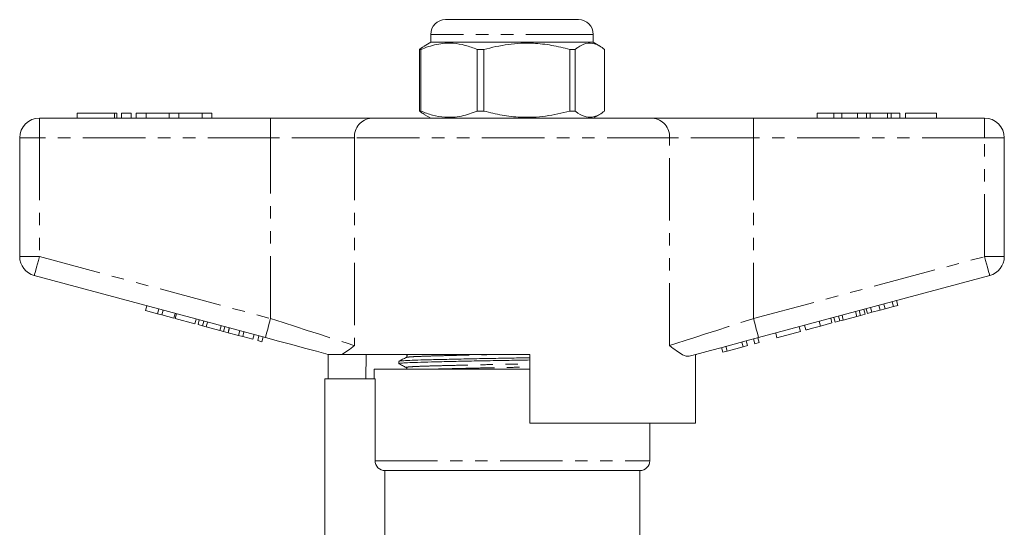
# Model space of a CAD drawing. Units: millimetres. Extents: x 150 to 257, y 75 to 282.
# Drawn here: x 153 to 253, y 230 to 282 of the extents above; entities that cross this region are included whole.
import ezdxf

# ---------------------------------------------------------------- set-up
doc = ezdxf.new("R2010")
doc.units = ezdxf.units.MM
doc.linetypes.add('PHANTOM', pattern=[12.7, 6.35, -1.27, 1.27, -1.27, 1.27, -1.27])

msp = doc.modelspace()

# ---------------------------------------------------------------- linework, layer by layer
at = {"color": 7, "linetype": 'Continuous', "lineweight": 15}
for p, q in [((196.68, 281.65), (209.79, 281.65)), ((209.79, 281.65), (210.18, 281.65)), ((195.18, 280.15), (195.18, 279.35)), ((211.68, 279.35), (211.68, 280.15)), ((195.18, 279.35), (194.51, 278.96)), ((211.68, 279.35), (195.18, 279.35)), ((212.35, 278.96), (211.68, 279.35)), ((194.16, 278.62), (194.03, 278.62)), ((194.03, 278.62), (194.03, 272.37)), ((194.16, 272.37), (194.16, 278.62)), ((200.58, 278.62), (199.9, 278.62)), ((199.9, 278.62), (199.9, 272.37)), ((200.58, 272.37), (200.58, 278.62)), ((209.85, 278.62), (209.31, 278.62)), ((209.31, 278.62), (209.31, 272.37)), ((209.85, 272.37), (209.85, 278.62)), ((212.83, 278.62), (212.83, 272.37)), ((159.26, 272.15), (159.26, 271.65)), ((159.26, 272.15), (163.06, 272.15)), ((163.06, 272.15), (163.3, 272.15)), ((163.3, 271.65), (163.3, 272.15)), ((163.76, 272.15), (163.76, 271.65)), ((163.76, 272.15), (164.76, 272.15)), ((164.76, 272.15), (164.76, 271.65)), ((165.26, 272.15), (165.26, 271.65)), ((165.26, 272.15), (166.26, 272.15)), ((166.26, 272.15), (166.26, 271.65)), ((166.26, 272.15), (168.61, 272.15)), ((168.61, 272.15), (168.61, 271.65)), ((168.61, 272.15), (169.61, 272.15)), ((169.61, 272.15), (169.61, 271.65)), ((169.61, 272.15), (171.96, 272.15)), ((171.96, 272.15), (171.96, 271.65)), ((171.96, 272.15), (172.96, 272.15)), ((172.96, 272.15), (172.96, 271.65)), ((194.16, 272.37), (194.03, 272.37)), ((194.51, 272.03), (195.18, 271.65)), ((200.58, 272.37), (199.9, 272.37)), ((209.85, 272.37), (209.31, 272.37)), ((211.68, 271.65), (212.35, 272.03)), ((234.43, 272.15), (234.43, 271.65)), ((236.11, 272.15), (234.43, 272.15)), ((236.11, 272.15), (236.11, 271.65)), ((236.92, 272.15), (236.11, 272.15)), ((236.92, 272.15), (236.92, 271.65)), ((238.53, 272.15), (236.92, 272.15)), ((239.43, 272.15), (238.53, 272.15)), ((238.53, 272.15), (238.53, 271.65)), ((239.43, 272.15), (239.43, 271.65)), ((239.81, 272.15), (239.43, 272.15)), ((239.81, 272.15), (239.81, 271.65)), ((241.56, 272.15), (239.81, 272.15)), ((241.56, 272.15), (241.56, 271.65)), ((241.94, 272.15), (241.56, 272.15)), ((241.94, 272.15), (241.94, 271.65)), ((242.83, 272.15), (241.94, 272.15)), ((242.83, 272.15), (242.83, 271.65)), ((243.4, 272.15), (243.4, 271.65)), ((246.55, 272.15), (243.4, 272.15)), ((246.55, 272.15), (246.55, 271.65)), ((155.43, 271.65), (178.9, 271.65)), ((178.9, 271.65), (189.14, 271.65)), ((189.14, 271.65), (217.72, 271.65)), ((217.72, 271.65), (227.96, 271.65)), ((227.96, 271.65), (251.43, 271.65)), ((153.43, 257.58), (153.43, 269.65)), ((253.43, 269.65), (253.43, 257.58)), ((178.39, 249.36), (154.91, 255.65)), ((251.95, 255.65), (228.47, 249.36)), ((242.6, 252.62), (242.47, 253.11)), ((166.22, 252.1), (166.35, 252.58)), ((166.22, 252.1), (167.44, 251.77)), ((167.44, 251.77), (167.57, 252.26)), ((167.87, 251.66), (168, 252.14)), ((238.83, 251.61), (238.7, 252.1)), ((239.29, 251.74), (239.17, 252.22)), ((239.52, 251.8), (239.4, 252.28)), ((239.96, 251.92), (239.83, 252.4)), ((239.96, 251.92), (240.81, 252.14)), ((240.81, 252.14), (240.68, 252.63)), ((240.81, 252.14), (241.33, 252.28)), ((241.33, 252.28), (241.2, 252.76)), ((241.33, 252.28), (242.17, 252.51)), ((242.17, 252.51), (242.04, 252.99)), ((242.17, 252.51), (242.6, 252.62)), ((167.44, 251.77), (167.87, 251.66)), ((167.87, 251.66), (169.08, 251.33)), ((169.08, 251.33), (169.21, 251.81)), ((169.23, 251.29), (169.36, 251.77)), ((169.23, 251.29), (171.23, 250.76)), ((171.23, 250.76), (171.35, 251.24)), ((171.54, 250.67), (171.67, 251.16)), ((172.01, 250.55), (172.14, 251.03)), ((234.77, 250.53), (234.64, 251.01)), ((235.93, 250.84), (235.8, 251.32)), ((236.24, 250.92), (236.11, 251.4)), ((236.24, 250.92), (236.71, 251.04)), ((236.71, 251.04), (236.58, 251.53)), ((236.71, 251.04), (237.08, 251.14)), ((237.08, 251.14), (236.95, 251.63)), ((237.08, 251.14), (238.46, 251.51)), ((238.46, 251.51), (238.33, 252)), ((238.46, 251.51), (238.83, 251.61)), ((238.83, 251.61), (239.29, 251.74)), ((239.52, 251.8), (239.96, 251.92)), ((171.54, 250.67), (172.01, 250.55)), ((172.01, 250.55), (172.38, 250.45)), ((172.38, 250.45), (172.5, 250.93)), ((172.38, 250.45), (173.76, 250.08)), ((173.76, 250.08), (173.89, 250.56)), ((173.76, 250.08), (174.13, 249.98)), ((174.13, 249.98), (174.26, 250.46)), ((174.59, 249.85), (174.72, 250.34)), ((174.61, 249.85), (174.74, 250.33)), ((175.65, 249.57), (175.78, 250.06)), ((232.72, 249.98), (232.59, 250.46)), ((233.28, 250.13), (233.15, 250.61)), ((234.77, 250.53), (235.93, 250.84)), ((174.13, 249.98), (174.59, 249.85)), ((174.61, 249.85), (175.65, 249.57)), ((175.65, 249.57), (176.08, 249.46)), ((176.08, 249.46), (176.21, 249.94)), ((176.08, 249.46), (177.12, 249.18)), ((177.12, 249.18), (177.25, 249.66)), ((177.6, 249.05), (177.73, 249.53)), ((177.6, 249.05), (178.03, 248.93)), ((178.03, 248.93), (178.16, 249.42)), ((227.35, 248.54), (227.22, 249.02)), ((228.08, 248.73), (227.95, 249.22)), ((228.52, 248.85), (228.39, 249.33)), ((230.34, 249.34), (230.21, 249.82)), ((230.34, 249.34), (232.72, 249.98)), ((224.83, 247.86), (224.7, 248.34)), ((225.29, 247.99), (225.16, 248.47)), ((225.29, 247.99), (226.91, 248.42)), ((226.91, 248.42), (226.78, 248.9)), ((226.91, 248.42), (227.35, 248.54)), ((228.08, 248.73), (228.52, 248.85)), ((184.68, 247.67), (184.68, 247.65)), ((184.77, 245.15), (184.77, 247.65)), ((205.23, 247.65), (186.16, 247.65)), ((188.63, 247.65), (188.6, 245.15)), ((205.23, 247.65), (205.23, 240.65)), ((222.07, 240.65), (222.07, 247.64)), ((222.18, 247.65), (222.09, 247.65)), ((222.18, 247.65), (222.18, 247.67)), ((224.83, 247.86), (225.29, 247.99)), ((189.43, 246.15), (189.43, 245.15)), ((189.43, 246.15), (203.43, 246.15)), ((191.93, 246.94), (191.93, 246.71)), ((203.43, 246.15), (205.23, 246.15)), ((184.43, 245.15), (189.52, 245.15)), ((184.43, 245.15), (184.43, 224.5)), ((189.52, 236.85), (189.52, 245.15)), ((222.07, 240.65), (205.23, 240.65)), ((217.43, 236.85), (217.43, 240.65)), ((190.53, 235.85), (216.43, 235.85)), ((190.53, 235.85), (190.53, 227.81)), ((216.43, 228.82), (216.43, 235.85))]:
    msp.add_line(p, q, dxfattribs=at)
at = {"color": 8, "linetype": 'PHANTOM', "lineweight": 0}
for p, q in [((211.2, 280.15), (195.18, 280.15)), ((211.68, 280.15), (211.2, 280.15)), ((163.06, 272.15), (163.06, 271.65)), ((155.43, 269.65), (155.43, 271.65)), ((178.9, 269.65), (178.9, 271.65)), ((227.96, 269.65), (227.96, 271.65)), ((251.43, 269.65), (251.43, 271.65)), ((153.43, 269.65), (155.43, 269.65)), ((178.9, 269.65), (155.43, 269.65)), ((155.43, 269.65), (155.43, 257.58)), ((187.43, 269.65), (178.9, 269.65)), ((178.9, 251.29), (178.9, 269.65)), ((219.43, 269.65), (187.43, 269.65)), ((187.43, 269.65), (187.43, 248.54)), ((219.43, 248.54), (219.43, 269.65)), ((227.96, 269.65), (219.43, 269.65)), ((227.96, 269.65), (227.96, 251.29)), ((251.43, 269.65), (227.96, 269.65)), ((251.43, 257.58), (251.43, 269.65)), ((251.43, 269.65), (253.43, 269.65)), ((153.43, 257.58), (155.43, 257.58)), ((155.43, 257.58), (178.9, 251.29)), ((227.96, 251.29), (251.43, 257.58)), ((251.43, 257.58), (253.43, 257.58)), ((189.52, 236.85), (217.43, 236.85))]:
    msp.add_line(p, q, dxfattribs=at)
at = {"color": 8, "linetype": 'PHANTOM', "lineweight": 0, "flags": 128}
for points in [[(154.91, 255.65), (154.92, 255.68), (154.95, 255.79), (155, 255.97), (155.06, 256.21), (155.14, 256.5), (155.23, 256.84), (155.33, 257.2), (155.43, 257.58)], [(251.43, 257.58), (251.53, 257.2), (251.63, 256.84), (251.72, 256.5), (251.8, 256.21), (251.86, 255.97), (251.91, 255.79), (251.94, 255.68), (251.95, 255.65)], [(178.39, 249.36), (178.4, 249.39), (178.43, 249.5), (178.47, 249.68), (178.54, 249.92), (178.62, 250.21), (178.71, 250.55), (178.8, 250.91), (178.9, 251.29)], [(178.9, 251.29), (180.18, 250.88), (181.43, 250.48), (182.64, 250.09), (183.79, 249.72), (184.87, 249.37), (185.84, 249.06), (186.7, 248.78), (187.43, 248.54)], [(219.43, 248.54), (220.16, 248.78), (221.02, 249.06), (222, 249.37), (223.07, 249.72), (224.22, 250.09), (225.43, 250.48), (226.68, 250.88), (227.96, 251.29)], [(227.96, 251.29), (228.06, 250.91), (228.16, 250.55), (228.24, 250.21), (228.32, 249.92), (228.39, 249.68), (228.44, 249.5), (228.47, 249.39), (228.47, 249.36)]]:
    msp.add_lwpolyline(points, dxfattribs=at)
at = {"color": 7, "linetype": 'Continuous', "lineweight": 15, "flags": 128}
for points in [[(184.77, 247.65), (183.59, 247.96), (182.35, 248.29), (181.06, 248.64), (179.73, 249), (178.39, 249.36)], [(228.47, 249.36), (227.22, 249.02), (225.98, 248.69), (224.76, 248.36), (223.59, 248.05), (222.47, 247.75), (221.42, 247.46)]]:
    msp.add_lwpolyline(points, dxfattribs=at)
at = {"color": 7, "linetype": 'Continuous', "lineweight": 15}
for centre, radius, start, end in [((196.68, 280.15), 1.5, 90, 180), ((210.18, 280.15), 1.5, 0, 90), ((155.43, 269.65), 2, 90, 180), ((251.43, 269.65), 2, 0, 90), ((155.43, 257.58), 2, 180, 255), ((251.43, 257.58), 2, 285, 0), ((216.43, 236.85), 1, 270, 0)]:
    msp.add_arc(centre, radius, start, end, dxfattribs=at)
at = {"color": 8, "linetype": 'PHANTOM', "lineweight": 0}
for centre, start, end in [((189.3, 269.78), 94.8923, 184.1722), ((217.56, 269.78), 355.8278, 85.1077)]:
    msp.add_arc(centre, 1.87, start, end, dxfattribs=at)
at = {"color": 7, "linetype": 'Continuous', "lineweight": 15}
for points, knots in [([(194.16, 278.62), (194.69, 278.82), (195.78, 279.22), (197.31, 279.31), (198.7, 279.08), (199.5, 278.78), (199.9, 278.62)], [0, 0, 0, 0, 0.283856, 0.574172, 0.785714, 1, 1, 1, 1]), ([(200.58, 278.62), (201.39, 278.82), (203.04, 279.22), (205.37, 279.31), (207.47, 279.08), (208.69, 278.78), (209.31, 278.62)], [0, 0, 0, 0, 0.283856, 0.574172, 0.785714, 1, 1, 1, 1]), ([(209.85, 278.62), (209.94, 278.7), (210.3, 278.97), (210.95, 279.28), (211.69, 279.27), (212.32, 279.01), (212.66, 278.75), (212.83, 278.62)], [0, 0, 0, 0, 0.0957787, 0.3689704, 0.648842, 0.8237153, 1, 1, 1, 1]), ([(194.52, 278.93), (194.45, 278.9), (194.28, 278.83), (194.12, 278.7), (194.03, 278.62)], [0, 0, 0, 0, 0.42082, 1, 1, 1, 1]), ([(194.03, 272.37), (194.12, 272.29), (194.28, 272.16), (194.45, 272.09), (194.52, 272.06)], [0, 0, 0, 0, 0.579062, 1, 1, 1, 1]), ([(199.9, 272.37), (199.37, 272.17), (198.28, 271.77), (196.75, 271.68), (195.36, 271.91), (194.56, 272.21), (194.16, 272.37)], [0, 0, 0, 0, 0.283856, 0.574172, 0.785714, 1, 1, 1, 1]), ([(209.31, 272.37), (208.49, 272.17), (206.84, 271.77), (204.51, 271.68), (202.41, 271.91), (201.19, 272.21), (200.58, 272.37)], [0, 0, 0, 0, 0.283856, 0.574172, 0.785714, 1, 1, 1, 1]), ([(212.83, 272.37), (212.66, 272.24), (212.32, 271.99), (211.7, 271.73), (210.96, 271.71), (210.31, 272.01), (209.94, 272.3), (209.85, 272.37)], [0, 0, 0, 0, 0.174967, 0.351156, 0.62401, 0.904222, 1, 1, 1, 1]), ([(233.28, 250.13), (233.3, 250.13), (233.33, 250.14), (233.64, 250.22), (234.2, 250.37), (234.58, 250.47), (234.77, 250.53)], [0, 0, 0, 0, 0.28097, 0.560331, 0.779217, 1, 1, 1, 1]), ([(187.43, 248.54), (187.43, 248.54), (187.19, 248.36), (186.74, 248.01), (186.36, 247.77), (186.16, 247.65)], [0, 0, 0, 0, 0.005568, 0.5003383, 1, 1, 1, 1]), ([(221.42, 247.46), (221.32, 247.46), (221.12, 247.44), (220.7, 247.63), (220.15, 247.99), (219.68, 248.35), (219.43, 248.54), (219.43, 248.54)], [0, 0, 0, 0, 0.196655, 0.398076, 0.695234, 0.996787, 1, 1, 1, 1]), ([(184.77, 247.65), (184.8, 247.65), (184.88, 247.65), (185.3, 247.65), (185.74, 247.65), (186.03, 247.65), (186.16, 247.65)], [0, 0, 0, 0, 0.170998, 0.465827, 0.765002, 1, 1, 1, 1]), ([(205.23, 247.08), (204.63, 247.07), (203.3, 247.04), (201.19, 247.01), (199.01, 246.97), (196.98, 246.92), (195.21, 246.88), (193.8, 246.84), (192.74, 246.8), (192.11, 246.76), (191.85, 246.73), (191.96, 246.71), (191.97, 246.7)], [0, 0, 0, 0, 0.089739, 0.198341, 0.310525, 0.424208, 0.537137, 0.647144, 0.754742, 0.865948, 0.979379, 1, 1, 1, 1]), ([(192.69, 247.34), (192.57, 247.28), (192.32, 247.15), (192.06, 247.02), (191.94, 246.95)], [0, 0, 0, 0, 0.499984, 1, 1, 1, 1]), ([(191.97, 246.95), (192.01, 246.96), (192.1, 246.99), (192.76, 247.03), (193.81, 247.07), (195.23, 247.11), (197, 247.15), (199.03, 247.19), (201.21, 247.24), (203.31, 247.27), (204.64, 247.3), (205.23, 247.31)], [0, 0, 0, 0, 0.096004, 0.212241, 0.324707, 0.439691, 0.557729, 0.676556, 0.793815, 0.90733, 1, 1, 1, 1]), ([(192.69, 247.65), (192.72, 247.63), (192.77, 247.59), (192.79, 247.43), (192.73, 247.38), (192.69, 247.34)], [0, 0, 0, 0, 0.2802915, 0.5457026, 1, 1, 1, 1]), ([(191.94, 246.7), (192.06, 246.64), (192.31, 246.51), (192.56, 246.38), (192.69, 246.31)], [0, 0, 0, 0, 0.500016, 1, 1, 1, 1]), ([(192.69, 246.31), (192.72, 246.29), (192.77, 246.26), (192.77, 246.18), (192.78, 246.15)], [0, 0, 0, 0, 0.546041, 1, 1, 1, 1]), ([(190.53, 235.85), (190.27, 235.85), (190.01, 235.95), (189.63, 236.32), (189.52, 236.58), (189.52, 236.85)], [0, 0, 0, 0, 0.5, 0.5, 1, 1, 1, 1])]:
    msp.add_open_spline(points, degree=3, knots=knots, dxfattribs=at)
at = {"color": 8, "linetype": 'PHANTOM', "lineweight": 0}
for points, knots in [([(192.73, 247.34), (192.76, 247.35), (192.84, 247.38), (193.45, 247.42), (194.43, 247.46), (195.76, 247.5), (197.41, 247.54), (199.31, 247.59), (200.97, 247.62), (201.97, 247.64), (202.26, 247.65)], [0, 0, 0, 0, 0.112228, 0.250496, 0.384278, 0.521055, 0.661465, 0.802814, 0.942298, 1, 1, 1, 1]), ([(192.72, 246.31), (192.71, 246.32), (192.61, 246.33), (192.85, 246.37), (193.44, 246.41), (194.43, 246.45), (195.76, 246.49), (197.41, 246.53), (199.31, 246.57), (201.34, 246.62), (203.35, 246.65), (204.63, 246.68), (205.23, 246.69)], [0, 0, 0, 0, 0.022054, 0.134645, 0.245027, 0.351828, 0.46102, 0.573113, 0.685955, 0.797308, 0.905106, 1, 1, 1, 1]), ([(195.3, 246.15), (195.46, 246.15), (196.06, 246.17), (197.43, 246.2), (199.31, 246.25), (201.35, 246.29), (203.35, 246.33), (204.63, 246.35), (205.23, 246.36)], [0, 0, 0, 0, 0.0707, 0.26409, 0.458772, 0.650885, 0.836864, 1, 1, 1, 1])]:
    msp.add_open_spline(points, degree=3, knots=knots, dxfattribs=at)

doc.saveas('drawing.dxf')
